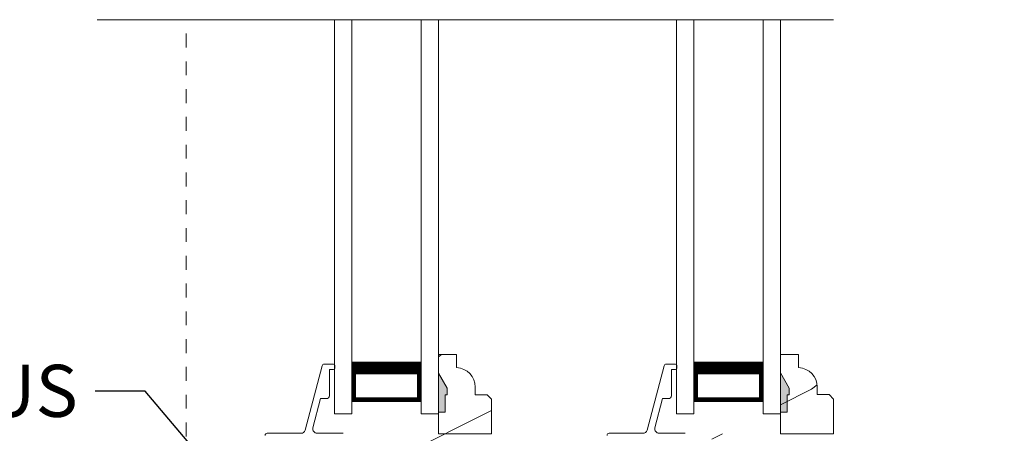
# Model space of a CAD drawing. Extents: x -34 to 138, y 0 to 44.
# Drawn here: x 8 to 15, y 22 to 25 of the extents above; entities that cross this region are included whole.
import ezdxf
from ezdxf import colors
from ezdxf.entities.mleader import LeaderData, LeaderLine
from ezdxf.math import Vec2, Vec3

# ---------------------------------------------------------------- set-up
doc = ezdxf.new("R2010")
doc.units = 0
doc.header["$LTSCALE"] = 2
doc.header["$MEASUREMENT"] = 0
doc.linetypes.add('HIDDEN', pattern=[0.075, 0.05, -0.025])
doc.layers.get('0').update_dxf_attribs({"linetype": 'CONTINUOUS'})
doc.layers.add('Notes', color=7, linetype='CONTINUOUS')
doc.layers.add('Unit', color=7, linetype='CONTINUOUS', lineweight=13)
doc.styles.get("Standard").update_dxf_attribs({"font": 'arial.ttf'})
pattern_1 = [(216.8699, (-222.94024, 26.07432), (2.99999992, 2.00000012), [0.5, -4.5]), (206.5651, (-222.34024, 25.7743), (-0.9999992, -1.0000013), [1.118034, -1.118034]), (198.4349, (-222.34024, 25.27432), (-2.00000043, -0.9999984), [0.632456, -2.529822])]

# ---------------------------------------------------------------- blocks, each defined once
blk = doc.blocks.new('A$C5E4C38B6')
at = {"layer": 'Unit'}
h = blk.add_hatch(dxfattribs=at)
h.set_pattern_fill('WOOD2', color=256, style=0)
h.set_pattern_definition(pattern_1)
h.paths.add_polyline_path([(2.1789, 4.3454), (2.1718, 4.1424), (1.9538, 4.1424), (1.9487, 4.2904), (1.5947, 4.2811), (1.5707, 4.2781), (1.5478, 4.2707), (1.5268, 4.2589), (1.5084, 4.2434), (1.4933, 4.2246), (1.4821, 4.2032), (1.4753, 4.1801), (1.4729, 4.1561), (1.4729, 2.1509), (1.4765, 2.1143), (1.4872, 2.0791), (1.5045, 2.0467), (1.5279, 2.0183), (1.5563, 1.995), (1.5887, 1.9776), (1.6239, 1.967), (1.6604, 1.9634), (1.7259, 1.9634), (1.7891, 2.1992), (1.7912, 2.2047), (1.7943, 2.2097), (1.7984, 2.214), (1.8032, 2.2174), (1.8086, 2.2199), (1.8143, 2.2212), (1.8203, 2.2213), (1.8261, 2.2203), (1.8839, 2.2044), (1.8839, 1.9094), (3.0794, 1.9094), (3.0916, 1.9106), (3.1034, 1.9141), (3.1142, 1.9199), (3.1236, 1.9277), (3.1314, 1.9371), (3.1372, 1.9479), (3.1407, 1.9597), (3.1419, 1.9719), (3.1419, 4.3134), (3.1099, 4.3454)])
edge = h.paths.add_edge_path()
edge.add_line((2.8034, 4.8213), (2.8034, 4.9154))
edge.add_line((2.8034, 4.9154), (2.6734, 4.9154))
edge.add_line((2.6734, 4.9154), (2.6734, 4.3454))
edge.add_line((2.6734, 4.3454), (3.0559, 4.3454))
edge.add_line((3.0559, 4.3454), (3.0559, 4.5945))
edge.add_line((3.0559, 4.5945), (3.0239, 4.6265))
edge.add_line((3.0239, 4.6265), (2.9384, 4.6265))
edge.add_line((2.9384, 4.6265), (2.9384, 4.6814))
edge.add_arc((2.7984, 4.6814), 0.14, 0, 87.92989)
edge = h.paths.add_edge_path(flags=16)
edge.add_line((2.674, 4.3454), (3.0565, 4.3454))
h = blk.add_hatch(dxfattribs=at)
h.set_pattern_fill('WOOD2', color=256, style=0)
h.set_pattern_definition(pattern_1)
edge = h.paths.add_edge_path()
edge.add_line((5.2684, 4.8215), (5.2684, 4.9156))
edge.add_line((5.2684, 4.9156), (5.1384, 4.9156))
edge.add_line((5.1384, 4.9156), (5.1384, 4.3456))
edge.add_line((5.1384, 4.3456), (5.5209, 4.3456))
edge.add_line((5.5209, 4.3456), (5.5209, 4.5948))
edge.add_line((5.5209, 4.5948), (5.4889, 4.6268))
edge.add_line((5.4889, 4.6268), (5.4034, 4.6268))
edge.add_line((5.4034, 4.6268), (5.4034, 4.6816))
edge.add_arc((5.2634, 4.6816), 0.14, 0, 87.92989)
edge = h.paths.add_edge_path()
edge.add_line((4.4199, 4.1426), (4.6378, 4.1426))
edge.add_line((4.6378, 4.1426), (4.6449, 4.3456))
edge.add_line((4.6449, 4.3456), (5.5749, 4.3456))
edge.add_line((5.5749, 4.3456), (5.6069, 4.3136))
edge.add_line((5.6069, 4.3136), (5.6069, 1.9721))
edge.add_arc((5.5437, 1.9729), 0.0633, 270.67927, 359.32109, ccw=False)
edge.add_line((5.5444, 1.9096), (5.1888, 1.9096))
edge.add_line((5.1888, 1.9096), (5.1888, 2.5824))
edge.add_line((5.1888, 2.5824), (4.3098, 2.5824))
edge.add_line((4.3098, 2.5824), (4.3098, 2.2154))
edge.add_line((4.3098, 2.2154), (4.2888, 2.2211))
edge.add_line((4.2888, 2.2211), (4.2832, 2.2217))
edge.add_line((4.2832, 2.2217), (4.2776, 2.2212))
edge.add_line((4.2776, 2.2212), (4.2722, 2.2196))
edge.add_line((4.2722, 2.2196), (4.2672, 2.2171))
edge.add_line((4.2672, 2.2171), (4.2627, 2.2137))
edge.add_line((4.2627, 2.2137), (4.259, 2.2095))
edge.add_line((4.259, 2.2095), (4.2561, 2.2047))
edge.add_line((4.2561, 2.2047), (4.2541, 2.1994))
edge.add_line((4.2541, 2.1994), (4.1909, 1.9636))
edge.add_line((4.1909, 1.9636), (4.1254, 1.9636))
edge.add_arc((4.1277, 2.1534), 0.1898, 180.67887, 269.32077, ccw=False)
edge.add_line((3.9379, 2.1511), (3.9379, 4.1564))
edge.add_arc((4.0629, 4.1564), 0.125, 91.50001, 180, ccw=False)
edge.add_line((4.0597, 4.2814), (4.4137, 4.2906))
edge.add_line((4.4137, 4.2906), (4.4188, 4.1426))
for points in [[(2.7206, 4.5014), (2.6734, 4.5014), (2.6734, 4.7827), (2.7366, 4.6734), (2.7366, 4.6264), (2.7206, 4.6264)], [(5.1856, 4.5016), (5.1384, 4.5016), (5.1384, 4.783), (5.2016, 4.6736), (5.2016, 4.6266), (5.1856, 4.6266)]]:
    blk.add_hatch(color=256, dxfattribs=at).paths.add_polyline_path(points)
at = {"linetype": 'HIDDEN'}
blk.add_line((0.8537, 3.7267), (0.8537, 7.3262), dxfattribs=at)
at = {"layer": 'Unit'}
for p, q in [((0.2135, 7.3262), (5.5203, 7.3262)), ((1.9234, 7.3264), (1.9234, 4.4887)), ((2.0484, 7.3264), (2.0484, 4.4887)), ((2.5484, 7.3264), (2.5484, 4.4887)), ((2.6734, 7.3264), (2.6734, 4.4887)), ((4.3884, 7.3262), (4.3884, 4.4884)), ((4.5134, 7.3262), (4.5134, 4.4884)), ((5.0134, 7.3262), (5.0134, 4.4884)), ((5.1384, 7.3262), (5.1384, 4.4884)), ((1.8342, 4.8355), (1.7119, 4.372)), ((1.9166, 4.8474), (1.8496, 4.8474)), ((1.9266, 4.8175), (1.9266, 4.8374)), ((2.0484, 4.8637), (2.0484, 4.578)), ((2.5484, 4.578), (2.5484, 4.864)), ((4.2992, 4.8355), (4.1769, 4.372)), ((4.3816, 4.8474), (4.3146, 4.8474)), ((4.3916, 4.8175), (4.3916, 4.8374)), ((4.5134, 4.8634), (4.5134, 4.5777)), ((5.0134, 4.5777), (5.0134, 4.8637)), ((1.8867, 4.618), (1.8867, 4.8075)), ((1.8867, 4.8075), (1.9166, 4.8075)), ((2.6734, 4.7827), (2.7366, 4.6734)), ((2.6734, 4.5014), (2.6734, 4.7827)), ((2.6734, 4.7827), (2.7366, 4.6734)), ((4.3517, 4.618), (4.3517, 4.8075)), ((4.3517, 4.8075), (4.3816, 4.8075)), ((5.1384, 4.783), (5.2016, 4.6736)), ((5.1384, 4.5016), (5.1384, 4.783)), ((5.1384, 4.783), (5.2016, 4.6736)), ((2.7206, 4.6264), (2.7206, 4.5014)), ((2.7366, 4.6264), (2.7206, 4.6264)), ((2.7366, 4.6264), (2.7206, 4.6264)), ((2.7206, 4.6264), (2.7206, 4.5014)), ((2.7366, 4.6734), (2.7366, 4.6264)), ((2.7366, 4.6734), (2.7366, 4.6264)), ((5.1856, 4.6266), (5.1856, 4.5016)), ((5.2016, 4.6266), (5.1856, 4.6266)), ((5.2016, 4.6266), (5.1856, 4.6266)), ((5.1856, 4.6266), (5.1856, 4.5016)), ((5.2016, 4.6736), (5.2016, 4.6266)), ((5.2016, 4.6736), (5.2016, 4.6266)), ((1.8233, 4.5981), (1.7681, 4.3889)), ((1.8233, 4.5981), (1.8667, 4.5981)), ((2.0484, 4.578), (2.5484, 4.578)), ((2.5484, 4.578), (2.5484, 4.578)), ((4.2883, 4.5981), (4.2331, 4.3889)), ((4.2883, 4.5981), (4.3317, 4.5981)), ((4.5134, 4.5777), (5.0134, 4.5777)), ((5.0134, 4.5777), (5.0134, 4.5777)), ((2.0484, 4.4887), (1.9234, 4.4887)), ((2.6734, 4.4887), (2.5484, 4.4887)), ((2.7206, 4.5014), (2.6734, 4.5014)), ((2.7206, 4.5014), (2.6734, 4.5014)), ((4.5134, 4.4884), (4.3884, 4.4884)), ((5.1384, 4.4884), (5.0134, 4.4884)), ((5.1856, 4.5016), (5.1384, 4.5016)), ((5.1856, 4.5016), (5.1384, 4.5016)), ((1.6817, 4.3488), (1.4389, 4.3488)), ((1.986, 4.3487), (1.799, 4.3487)), ((4.1467, 4.3488), (3.9039, 4.3488)), ((4.451, 4.3487), (4.264, 4.3487))]:
    blk.add_line(p, q, dxfattribs=at)
for points in [[(2.8034, 4.8213), (2.8034, 4.9154), (2.6734, 4.9154), (2.6734, 4.3454), (3.0559, 4.3454), (3.0559, 4.5945), (3.0239, 4.6265), (2.9384, 4.6265), (2.9384, 4.6814, 0.40367)], [(5.2684, 4.8215), (5.2684, 4.9156), (5.1384, 4.9156), (5.1384, 4.3456), (5.5209, 4.3456), (5.5209, 4.5948), (5.4889, 4.6268), (5.4034, 4.6268), (5.4034, 4.6816, 0.40367)]]:
    blk.add_lwpolyline(points, format="xyb", close=True, dxfattribs=at)
for points, const_width in [([(2.0484, 4.819), (2.5484, 4.819)], 0.09), ([(2.0634, 4.5779), (2.0634, 4.819)], 0.03), ([(2.5334, 4.5779), (2.5334, 4.819)], 0.03), ([(4.5134, 4.8188), (5.0134, 4.8188)], 0.09), ([(4.5284, 4.5777), (4.5284, 4.8187)], 0.03), ([(4.9984, 4.5777), (4.9984, 4.8187)], 0.03), ([(2.0634, 4.5931), (2.5334, 4.5931)], 0.03), ([(4.5284, 4.5928), (4.9984, 4.5928)], 0.03)]:
    blk.add_lwpolyline(points, dxfattribs=dict(at, const_width=const_width))
for centre, radius, start, end in [((1.8496, 4.8314), 0.016, 90.0001, 165.21642), ((1.9166, 4.8374), 0.00997, 0.00581, 89.98074), ((4.3146, 4.8314), 0.016, 90.0001, 165.21642), ((4.3816, 4.8374), 0.00997, 0.00581, 89.98074), ((1.9166, 4.8175), 0.00997, 269.99829, 359.99078), ((4.3816, 4.8175), 0.00997, 269.99829, 359.99078), ((1.8667, 4.618), 0.0199, 269.98669, 0.00154), ((4.3317, 4.618), 0.0199, 269.98669, 0.00154), ((1.4389, 4.3328), 0.016, 89.99407, 180), ((1.6817, 4.3799), 0.0312, 269.99581, 345.21531), ((1.799, 4.3807), 0.032, 165.21647, 269.99376), ((3.9039, 4.3328), 0.016, 89.99407, 180), ((4.1467, 4.3799), 0.0312, 269.99581, 345.21531), ((4.264, 4.3807), 0.032, 165.21647, 269.99376)]:
    blk.add_arc(centre, radius, start, end, dxfattribs=at)

msp = doc.modelspace()

# ---------------------------------------------------------------- block references
at = {"layer": 'Unit'}
msp.add_blockref('A$C5E4C38B6', (8.29992, 18.10975), dxfattribs=at)

# ---------------------------------------------------------------- leaders
at = {"layer": 'Notes'}
ml = msp.add_multileader_mtext('Standard', dxfattribs=at)
ml.set_content('CONTINUOUS SEALANT\\PAT SILL PAN LEG**', color=256)
ml.set_leader_properties()
ml.build(insert=Vec2(0, 0))
ml.multileader.update_dxf_attribs({"dogleg_length": 0.36, "arrow_head_size": 0.375})
ctx = ml.context
ctx.base_point, ctx.char_height, ctx.arrow_head_size, ctx.landing_gap_size, ctx.plane_origin = Vec3(16.65981, 24.37149), 0.375, 0.375, 0.125, Vec3(16.68873, 21.32493)
notes = []
notes.append((ctx, [(1, (1, 1, 0), (16.29981, 24.37149), (1, 0), 0.36, [(0, [(14.583, 18.62242)], 0, [])])]))
ctx.mtext.insert, ctx.mtext.flow_direction = Vec3(16.78481, 24.56218), 5
ml = msp.add_multileader_mtext('Standard', dxfattribs=at)
ml.set_content('DISCONTINUOUS\\PSEALANT UNDER SILL**', color=256)
ml.set_leader_properties()
ml.build(insert=Vec2(0, 0))
ml.multileader.update_dxf_attribs({"dogleg_length": 0.36, "arrow_head_size": 0.375})
ctx = ml.context
ctx.base_point, ctx.char_height, ctx.arrow_head_size, ctx.landing_gap_size, ctx.plane_origin = Vec3(2.26379, 22.76096), 0.375, 0.375, 0.125, Vec3(14.70841, 19.8263)
ctx.text_align_type = 2
notes.append((ctx, [(0, (1, 1, 0), (8.85844, 22.76096), (-1, 0), 0.36, [(0, [(12.60521, 18.36543)], 0, [])])]))
ctx.mtext.insert, ctx.mtext.alignment, ctx.mtext.flow_direction = Vec3(8.37344, 22.95166), 3, 5
for ctx, leaders in notes:
    for number, flags, end, landing, length, lines in leaders:
        leader = LeaderData()
        leader.index, (leader.has_last_leader_line, leader.has_dogleg_vector, leader.attachment_direction) = number, flags
        leader.last_leader_point, leader.dogleg_vector, leader.dogleg_length = Vec3(end), Vec3(landing), length
        for number, points, colour, breaks in lines:
            line = LeaderLine()
            line.index, line.vertices, line.color, line.breaks = number, Vec3.list(points), colors.encode_raw_color(colour), breaks
            leader.lines.append(line)
        ctx.leaders.append(leader)

doc.saveas('drawing.dxf')
